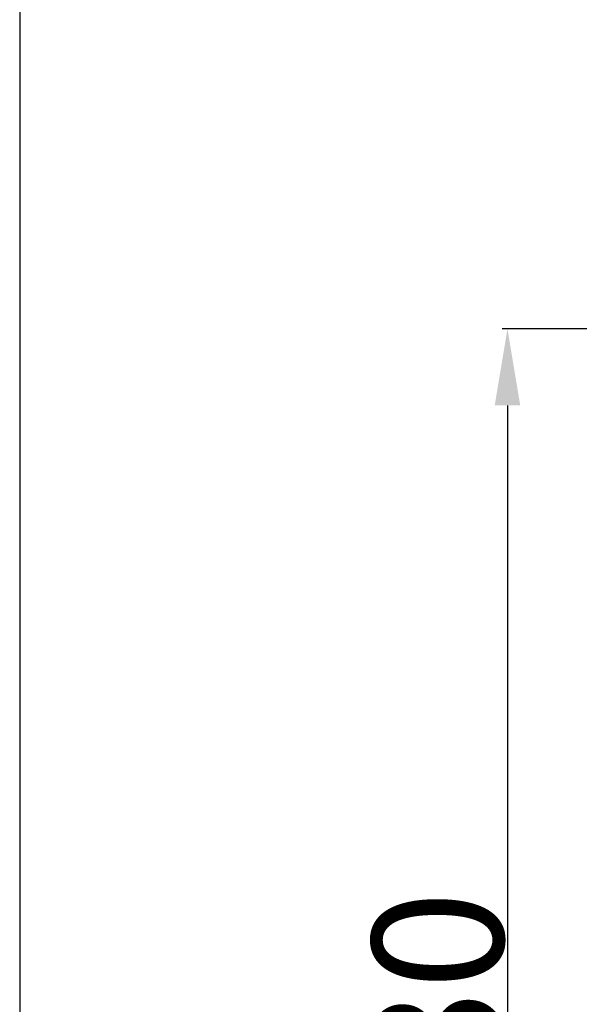
# Model space of a CAD drawing. Units: millimetres. Extents: x 0 to 1112, y 0 to 960.
# Drawn here: x 0 to 51, y 331 to 421 of the extents above; entities that cross this region are included whole.
import ezdxf

# ---------------------------------------------------------------- set-up
doc = ezdxf.new("R2010")
doc.units = ezdxf.units.MM
doc.header["$MEASUREMENT"] = 0
doc.layers.add('Default', color=7, linetype='Continuous')
doc.styles.add('Arial', font='arial.ttf')
doc.dimstyles.new('Dimension Style 01', dxfattribs={"dimtxt": 12, "dimasz": 7, "dimexe": 0.5, "dimexo": 0.5, "dimgap": 0.25, "dimtad": 1, "dimtoh": 1, "dimdec": 0, "dimzin": 1, "dimdsep": 46, "dimtxsty": 'Arial', "dimcen": 0.5, "dimazin": 0, "dimtfac": 1, "dimtdec": 4, "dimtix": 1, "dimtmove": 1, "dimatfit": 3, "dimfxl": 1, "dimtolj": 1, "dimtzin": 1, "dimarcsym": 0})

# ---------------------------------------------------------------- blocks, each defined once
blk = doc.blocks.new('*D13')
at = {"layer": 'Default', "color": 0, "lineweight": -2, "transparency": 16777216}
for p, q in [((95.41, 392.484), (44.157, 392.484)), ((44.657, 385.484), (44.657, 269.484)), ((95.41, 262.484), (44.157, 262.484))]:
    blk.add_line(p, q, dxfattribs=at)
at = {"layer": 'Default', "color": 0, "transparency": 16777216}
for points in [[(43.49, 385.484), (45.824, 385.484), (44.657, 392.484)], [(43.49, 269.484), (45.824, 269.484), (44.657, 262.484)]]:
    blk.add_solid(points, dxfattribs=at)
at = {"layer": 'Defpoints', "color": 0, "transparency": 16777216}
for p in [(95.91, 392.484), (44.657, 262.484), (95.91, 262.484)]:
    blk.add_point(p, dxfattribs=at)
at = {"layer": 'Default', "color": 0, "transparency": 16777216, "insert": (38.276, 327.484), "char_height": 12, "attachment_point": 5, "rotation": 90, "style": 'Arial'}
blk.add_mtext('\\A1;130', dxfattribs=at)

msp = doc.modelspace()

# ---------------------------------------------------------------- linework, layer by layer
at = {"layer": 'Default'}
msp.add_line((0, 959.677), (0, 0), dxfattribs=at)

# ---------------------------------------------------------------- dimensions: what is measured, and where the dimension line sits
dim = msp.add_linear_dim(base=(44.657, 262.484), p1=(95.91, 392.484), p2=(95.91, 262.484), angle=90, dimstyle='Dimension Style 01', dxfattribs=at)
dim.commit()
dim.dimension.update_dxf_attribs({"geometry": '*D13', "text_midpoint": (38.276, 327.484)})

doc.saveas('drawing.dxf')
